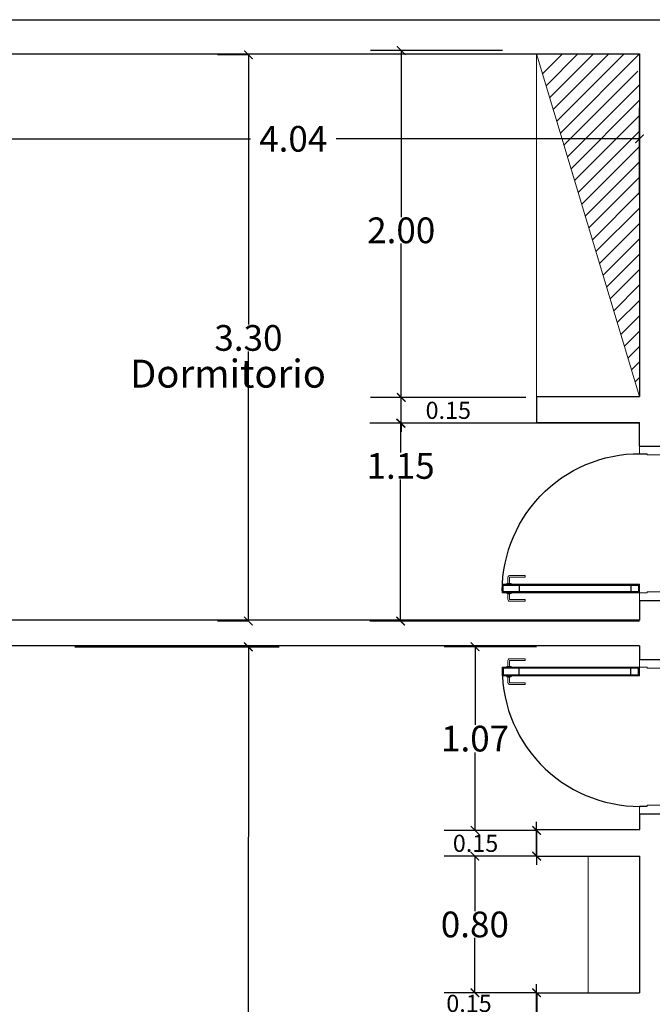
# Model space of a CAD drawing. Units: millimetres. Extents: x -37 to 831, y 253 to 439.
# Drawn here: x 396 to 400, y 387 to 393 of the extents above; entities that cross this region are included whole.
import ezdxf

# ---------------------------------------------------------------- set-up
doc = ezdxf.new("R2010")
doc.units = ezdxf.units.MM
for name, color, linetype, lineweight in [('10-MUEBLES', 1, 'Continuous', 5), ('aberturas', 2, 'Continuous', 9), ('LAYERCOTAS', 1, 'Continuous', 5), ('muros', 5, 'Continuous', 30)]:
    doc.layers.add(name, color=color, linetype=linetype, lineweight=lineweight)
doc.layers.add('B TEXTOS', color=3, linetype='Continuous')
doc.layers.add('RELLENO', color=1, linetype='Continuous')
doc.styles.add('natty', font='stylu.ttf')
doc.dimstyles.new('natty', dxfattribs={"dimtxt": 0.18, "dimasz": 0.18, "dimexe": 0.18, "dimexo": 0.0625, "dimgap": 0.09, "dimtad": 0, "dimtih": 1, "dimtoh": 1, "dimzin": 0, "dimdsep": 46, "dimtxsty": 'natty', "dimblk": 'ARCHTICK', "dimcen": 0.09, "dimadec": 0, "dimazin": 0, "dimtfac": 1, "dimtofl": 0, "dimtmove": 0, "dimatfit": 3, "dimldrblk": 'ARCHTICK', "dimfxl": 1, "dimtolj": 1, "dimtzin": 0, "dimarcsym": 0})

# ---------------------------------------------------------------- blocks, each defined once
blk = doc.blocks.new('P80')
at = {"linetype": 'Continuous'}
for points in [[(0, 0.95), (0, 0.905), (-0.045, 0.905), (-0.045, 0.9), (-0.15, 0.9), (-0.15, 0.95)], [(0, 0.05), (0, 0.095), (-0.045, 0.095), (-0.045, 0.1), (-0.15, 0.1), (-0.15, 0.05)]]:
    blk.add_lwpolyline(points, dxfattribs=at)
blk.add_lwpolyline([(0.7487, 0.145), (0, 0.145), (0, 0.095), (0.7487, 0.095), (0.7487, 0.0902), (0.7576, 0.0902), (0.7576, 0.055), (0.6676, 0.055), (0.6676, 0.045), (0.7576, 0.045, 0.414214), (0.7676, 0.055), (0.7676, 0.0902), (0.7739, 0.0902), (0.7739, 0.095), (0.801, 0.095), (0.801, 0.145), (0.7739, 0.145), (0.7739, 0.1498), (0.7676, 0.1498), (0.7676, 0.185, 0.414214), (0.7576, 0.195), (0.6676, 0.195), (0.6676, 0.185), (0.7576, 0.185), (0.7576, 0.1498), (0.7487, 0.1498)], format="xyb", close=True, dxfattribs=at)
at = {"layer": 'RELLENO', "linetype": 'Continuous'}
for p, q in [((0.05, 0.14), (0.05, 0.1)), ((0.701, 0.14), (0.701, 0.1)), ((0.7676, 0.1498), (0.7576, 0.1498)), ((0.7676, 0.0902), (0.7576, 0.0902))]:
    blk.add_line(p, q, dxfattribs=at)
blk.add_lwpolyline([(0.005, 0.1), (0.796, 0.1), (0.796, 0.14), (0.005, 0.14)], close=True, dxfattribs=at)
for points in [[(0.7739, 0.145), (0.7487, 0.145)], [(0.7487, 0.095), (0.7739, 0.095)]]:
    blk.add_lwpolyline(points, dxfattribs=at)
at = {"layer": 'RELLENO'}
blk.add_arc((-0.0003, 0.1052), 0.801, 0, 93.19954, dxfattribs=at)
blk = doc.blocks.new('A$C596C02A5')
at = {"layer": 'aberturas', "xscale": -1, "yscale": -1, "rotation": 270}
blk.add_blockref('P80', (0.95, 0.15), dxfattribs=at)
blk = doc.blocks.new('_ARCHTICK')
at = {"color": 0, "linetype": 'ByBlock', "const_width": 0.15}
blk.add_lwpolyline([(-0.5, -0.5), (0.5, 0.5)], dxfattribs=at)
blk = doc.blocks.new('*D578')
at = {"layer": 'DEFPOINTS', "color": 0, "linetype": 'ByBlock', "transparency": 16777216}
for p in [(398.9074, 387.6666), (399.2679, 387.6666), (399.2679, 386.8699)]:
    blk.add_point(p, dxfattribs=at)
at = {"layer": 'LAYERCOTAS', "color": 0, "linetype": 'ByBlock', "lineweight": -2, "transparency": 16777216}
for p, q in [((399.2679, 387.6666), (398.7274, 387.6666)), ((398.9074, 387.6666), (398.9074, 387.3464)), ((398.9074, 386.8699), (398.9074, 387.1902)), ((399.2679, 386.8699), (398.7274, 386.8699))]:
    blk.add_line(p, q, dxfattribs=at)
at = {"layer": 'LAYERCOTAS', "color": 0, "linetype": 'ByBlock', "lineweight": -2, "transparency": 16777216, "xscale": 0.05, "yscale": 0.05, "zscale": 0.05}
for p, rotation in [((398.9074, 387.6666), 90), ((398.9074, 386.8699), 270)]:
    blk.add_blockref('_ARCHTICK', p, dxfattribs=dict(at, rotation=rotation))
at = {"layer": 'LAYERCOTAS', "color": 0, "linetype": 'ByBlock', "transparency": 16777216, "insert": (398.9074, 387.2683), "char_height": 0.15, "attachment_point": 5, "style": 'natty'}
blk.add_mtext('\\A1;0.80', dxfattribs=at)
blk = doc.blocks.new('*D577')
at = {"layer": 'DEFPOINTS', "color": 0, "linetype": 'ByBlock', "transparency": 16777216}
for p in [(398.9086, 388.888), (399.2679, 388.888), (399.2679, 387.8166)]:
    blk.add_point(p, dxfattribs=at)
at = {"layer": 'LAYERCOTAS', "color": 0, "linetype": 'ByBlock', "lineweight": -2, "transparency": 16777216}
for p, q in [((399.2679, 388.888), (398.7286, 388.888)), ((398.9086, 388.888), (398.9086, 388.4332)), ((398.9086, 387.8166), (398.9086, 388.2714)), ((399.2679, 387.8166), (398.7286, 387.8166))]:
    blk.add_line(p, q, dxfattribs=at)
at = {"layer": 'LAYERCOTAS', "color": 0, "linetype": 'ByBlock', "lineweight": -2, "transparency": 16777216, "xscale": 0.05, "yscale": 0.05, "zscale": 0.05}
for p, rotation in [((398.9086, 388.888), 89.99982191505602), ((398.9086, 387.8166), 269.999821915056)]:
    blk.add_blockref('_ARCHTICK', p, dxfattribs=dict(at, rotation=rotation))
at = {"layer": 'LAYERCOTAS', "color": 0, "linetype": 'ByBlock', "transparency": 16777216, "insert": (398.9086, 388.3523), "char_height": 0.15, "attachment_point": 5, "style": 'natty'}
blk.add_mtext('\\A1;1.07', dxfattribs=at)
blk = doc.blocks.new('*D527')
at = {"layer": 'DEFPOINTS', "color": 0, "linetype": 'ByBlock', "transparency": 16777216}
for p in [(399.2679, 387.8166), (399.2679, 387.8166), (399.2679, 387.6666)]:
    blk.add_point(p, dxfattribs=at)
at = {"layer": 'LAYERCOTAS', "color": 0, "linetype": 'ByBlock', "lineweight": -2, "transparency": 16777216}
for p, q in [((399.2679, 387.8166), (399.2679, 387.8666)), ((399.2054, 387.8166), (399.0879, 387.8166)), ((399.2679, 387.6666), (399.2679, 387.8166)), ((399.2054, 387.6666), (399.0879, 387.6666)), ((399.2679, 387.6666), (399.2679, 387.6166))]:
    blk.add_line(p, q, dxfattribs=at)
at = {"layer": 'LAYERCOTAS', "color": 0, "linetype": 'ByBlock', "lineweight": -2, "transparency": 16777216, "xscale": 0.05, "yscale": 0.05, "zscale": 0.05}
for p, rotation in [((399.2679, 387.8166), 270), ((399.2679, 387.6666), 90)]:
    blk.add_blockref('_ARCHTICK', p, dxfattribs=dict(at, rotation=rotation))
at = {"layer": 'LAYERCOTAS', "color": 0, "linetype": 'ByBlock', "transparency": 16777216, "insert": (398.9114, 387.7416), "char_height": 0.1, "attachment_point": 5, "style": 'natty'}
blk.add_mtext('\\A1;0.15', dxfattribs=at)
blk = doc.blocks.new('*D526')
at = {"layer": 'DEFPOINTS', "color": 0, "linetype": 'ByBlock', "transparency": 16777216}
for p in [(399.2679, 386.8699), (399.2679, 386.8699), (399.2679, 386.7199)]:
    blk.add_point(p, dxfattribs=at)
at = {"layer": 'LAYERCOTAS', "color": 0, "linetype": 'ByBlock', "lineweight": -2, "transparency": 16777216}
for p, q in [((399.2679, 386.8699), (399.2679, 386.9199)), ((399.2054, 386.8699), (399.0879, 386.8699)), ((399.2679, 386.7199), (399.2679, 386.8699)), ((399.2054, 386.7199), (399.0879, 386.7199)), ((399.2679, 386.7199), (399.2679, 386.6699))]:
    blk.add_line(p, q, dxfattribs=at)
at = {"layer": 'LAYERCOTAS', "color": 0, "linetype": 'ByBlock', "lineweight": -2, "transparency": 16777216, "xscale": 0.05, "yscale": 0.05, "zscale": 0.05}
for p, rotation in [((399.2679, 386.8699), 270), ((399.2679, 386.7199), 90)]:
    blk.add_blockref('_ARCHTICK', p, dxfattribs=dict(at, rotation=rotation))
at = {"layer": 'LAYERCOTAS', "color": 0, "linetype": 'ByBlock', "transparency": 16777216, "insert": (398.8733, 386.8078), "char_height": 0.1, "attachment_point": 5, "style": 'natty'}
blk.add_mtext('\\A1;0.15', dxfattribs=at)
blk = doc.blocks.new('*D579')
at = {"layer": 'DEFPOINTS', "color": 0, "linetype": 'ByBlock', "transparency": 16777216}
for p in [(396.5727, 388.888), (396.5717, 384.4443), (397.5849, 384.444)]:
    blk.add_point(p, dxfattribs=at)
at = {"layer": 'LAYERCOTAS', "color": 0, "linetype": 'ByBlock', "lineweight": -2, "transparency": 16777216}
for p, q in [((396.5727, 388.888), (397.7659, 388.8877)), ((397.5859, 388.8878), (397.5853, 386.4934)), ((397.5849, 384.444), (397.5853, 386.3367)), ((396.5717, 384.4443), (397.7649, 384.444))]:
    blk.add_line(p, q, dxfattribs=at)
at = {"layer": 'LAYERCOTAS', "color": 0, "linetype": 'ByBlock', "lineweight": -2, "transparency": 16777216, "xscale": 0.05, "yscale": 0.05, "zscale": 0.05}
for p, rotation in [((397.5859, 388.8878), 89.98675027131195), ((397.5849, 384.444), 269.986750271312)]:
    blk.add_blockref('_ARCHTICK', p, dxfattribs=dict(at, rotation=rotation))
at = {"layer": 'LAYERCOTAS', "color": 0, "linetype": 'ByBlock', "transparency": 16777216, "insert": (397.5853, 386.415), "char_height": 0.15, "attachment_point": 5, "style": 'natty'}
blk.add_mtext('\\A1;4.45', dxfattribs=at)
blk = doc.blocks.new('*D574')
at = {"layer": 'DEFPOINTS', "color": 0, "linetype": 'ByBlock', "transparency": 16777216}
for p in [(397.5865, 392.3412), (397.5865, 392.3412), (397.5859, 389.038)]:
    blk.add_point(p, dxfattribs=at)
at = {"layer": 'LAYERCOTAS', "color": 0, "linetype": 'ByBlock', "lineweight": -2, "transparency": 16777216}
for p, q in [((397.5865, 392.3412), (397.4065, 392.3413)), ((397.5865, 392.3412), (397.5862, 390.7679)), ((397.5859, 389.038), (397.5862, 390.6114)), ((397.5859, 389.038), (397.4059, 389.038))]:
    blk.add_line(p, q, dxfattribs=at)
at = {"layer": 'LAYERCOTAS', "color": 0, "linetype": 'ByBlock', "lineweight": -2, "transparency": 16777216, "xscale": 0.05, "yscale": 0.05, "zscale": 0.05}
for p, rotation in [((397.5865, 392.3412), 89.9889982984986), ((397.5859, 389.038), 269.9889982984986)]:
    blk.add_blockref('_ARCHTICK', p, dxfattribs=dict(at, rotation=rotation))
at = {"layer": 'LAYERCOTAS', "color": 0, "linetype": 'ByBlock', "transparency": 16777216, "insert": (397.5862, 390.6896), "char_height": 0.15, "attachment_point": 5, "style": 'natty'}
blk.add_mtext('\\A1;3.30', dxfattribs=at)
blk = doc.blocks.new('*D582')
at = {"layer": 'DEFPOINTS', "color": 0, "linetype": 'ByBlock', "transparency": 16777216}
for p in [(399.8679, 390.1923), (398.4741, 389.038), (399.8679, 389.038)]:
    blk.add_point(p, dxfattribs=at)
at = {"layer": 'LAYERCOTAS', "color": 0, "linetype": 'ByBlock', "lineweight": -2, "transparency": 16777216}
for p, q in [((399.8679, 390.1923), (398.2941, 390.1923)), ((398.4741, 390.1923), (398.4741, 390.0211)), ((398.4741, 389.038), (398.4741, 389.8646)), ((399.8679, 389.038), (398.2941, 389.038))]:
    blk.add_line(p, q, dxfattribs=at)
at = {"layer": 'LAYERCOTAS', "color": 0, "linetype": 'ByBlock', "lineweight": -2, "transparency": 16777216, "xscale": 0.05, "yscale": 0.05, "zscale": 0.05}
for p, rotation in [((398.4741, 390.1923), 90), ((398.4741, 389.038), 270)]:
    blk.add_blockref('_ARCHTICK', p, dxfattribs=dict(at, rotation=rotation))
at = {"layer": 'LAYERCOTAS', "color": 0, "linetype": 'ByBlock', "transparency": 16777216, "insert": (398.4741, 389.9428), "char_height": 0.15, "attachment_point": 5, "style": 'natty'}
blk.add_mtext('\\A1;1.15', dxfattribs=at)
blk = doc.blocks.new('*D576')
at = {"layer": 'DEFPOINTS', "color": 0, "linetype": 'ByBlock', "transparency": 16777216}
for p in [(399.0688, 392.3656), (398.4778, 390.3423), (399.0688, 390.3423)]:
    blk.add_point(p, dxfattribs=at)
at = {"layer": 'LAYERCOTAS', "color": 0, "linetype": 'ByBlock', "lineweight": -2, "transparency": 16777216}
for p, q in [((399.0688, 392.3656), (398.2978, 392.3656)), ((398.4778, 392.3656), (398.4778, 391.395)), ((398.4778, 390.3423), (398.4778, 391.2396)), ((399.0688, 390.3423), (398.2978, 390.3423))]:
    blk.add_line(p, q, dxfattribs=at)
at = {"layer": 'LAYERCOTAS', "color": 0, "linetype": 'ByBlock', "lineweight": -2, "transparency": 16777216, "xscale": 0.05, "yscale": 0.05, "zscale": 0.05}
for p, rotation in [((398.4778, 392.3656), 90), ((398.4778, 390.3423), 270)]:
    blk.add_blockref('_ARCHTICK', p, dxfattribs=dict(at, rotation=rotation))
at = {"layer": 'LAYERCOTAS', "color": 0, "linetype": 'ByBlock', "transparency": 16777216, "insert": (398.4778, 391.3173), "char_height": 0.15, "attachment_point": 5, "style": 'natty'}
blk.add_mtext('\\A1;2.00', dxfattribs=at)
blk = doc.blocks.new('*D575')
at = {"layer": 'DEFPOINTS', "color": 0, "linetype": 'ByBlock', "transparency": 16777216}
for p in [(399.8679, 391.8509), (395.8274, 391.5234), (399.8679, 391.5234)]:
    blk.add_point(p, dxfattribs=at)
at = {"layer": 'LAYERCOTAS', "color": 0, "linetype": 'ByBlock', "lineweight": -2, "transparency": 16777216}
for p, q in [((395.8274, 391.5234), (395.8274, 392.0309)), ((399.8679, 391.5234), (399.8679, 392.0309)), ((395.8274, 391.8509), (397.5975, 391.8509)), ((399.8679, 391.8509), (398.0978, 391.8509))]:
    blk.add_line(p, q, dxfattribs=at)
at = {"layer": 'LAYERCOTAS', "color": 0, "linetype": 'ByBlock', "lineweight": -2, "transparency": 16777216, "xscale": 0.05, "yscale": 0.05, "zscale": 0.05, "rotation": 180}
blk.add_blockref('_ARCHTICK', (395.8274, 391.8509), dxfattribs=at)
at = {"layer": 'LAYERCOTAS', "color": 0, "linetype": 'ByBlock', "lineweight": -2, "transparency": 16777216, "xscale": 0.05, "yscale": 0.05, "zscale": 0.05}
blk.add_blockref('_ARCHTICK', (399.8679, 391.8509), dxfattribs=at)
at = {"layer": 'LAYERCOTAS', "color": 0, "linetype": 'ByBlock', "transparency": 16777216, "insert": (397.8476, 391.8509), "char_height": 0.15, "attachment_point": 5, "style": 'natty'}
blk.add_mtext('\\A1;4.04', dxfattribs=at)
blk = doc.blocks.new('*D583')
at = {"layer": 'DEFPOINTS', "color": 0, "linetype": 'ByBlock', "transparency": 16777216}
for p in [(398.4778, 390.3423), (399.2679, 390.3423), (399.2679, 390.1923)]:
    blk.add_point(p, dxfattribs=at)
at = {"layer": 'LAYERCOTAS', "color": 0, "linetype": 'ByBlock', "lineweight": -2, "transparency": 16777216}
for p, q in [((398.4778, 390.3423), (398.4778, 390.3923)), ((399.2054, 390.3423), (398.2978, 390.3423)), ((398.4778, 390.1923), (398.4778, 390.3423)), ((399.2054, 390.1923), (398.2978, 390.1923)), ((398.4778, 390.1923), (398.4778, 390.1423))]:
    blk.add_line(p, q, dxfattribs=at)
at = {"layer": 'LAYERCOTAS', "color": 0, "linetype": 'ByBlock', "lineweight": -2, "transparency": 16777216, "xscale": 0.05, "yscale": 0.05, "zscale": 0.05}
for p, rotation in [((398.4778, 390.3423), 270), ((398.4778, 390.1923), 90)]:
    blk.add_blockref('_ARCHTICK', p, dxfattribs=dict(at, rotation=rotation))
at = {"layer": 'LAYERCOTAS', "color": 0, "linetype": 'ByBlock', "transparency": 16777216, "insert": (398.7524, 390.2673), "char_height": 0.1, "attachment_point": 5, "style": 'natty'}
blk.add_mtext('\\A1;0.15', dxfattribs=at)

msp = doc.modelspace()

# ---------------------------------------------------------------- linework, layer by layer
at = {"layer": '10-MUEBLES'}
for p, q in [((399.2679, 392.346), (399.8679, 390.347)), ((399.2679, 392.346), (399.2679, 390.347)), ((399.4194, 392.346), (399.3029, 392.2294)), ((399.5092, 392.346), (399.3236, 392.1604)), ((399.599, 392.346), (399.3443, 392.0913)), ((399.6888, 392.346), (399.365, 392.0222)), ((399.7786, 392.346), (399.3858, 391.9531)), ((399.8684, 392.346), (399.4065, 391.8841)), ((399.2679, 392.3412), (399.2679, 390.3423)), ((399.8582, 392.246), (399.4272, 391.815)), ((399.8679, 392.1658), (399.448, 391.7459)), ((399.8679, 392.076), (399.4687, 391.6769)), ((399.8679, 391.9862), (399.4894, 391.6078)), ((399.8679, 391.8964), (399.5102, 391.5387)), ((399.8679, 391.8066), (399.5309, 391.4697)), ((399.8679, 391.7168), (399.5516, 391.4006)), ((399.8679, 391.627), (399.5724, 391.3315)), ((399.8679, 391.5372), (399.5931, 391.2624)), ((399.8679, 391.4474), (399.6138, 391.1934)), ((399.8679, 391.3576), (399.6346, 391.1243)), ((399.8679, 391.2678), (399.6553, 391.0552)), ((399.8679, 391.178), (399.676, 390.9862)), ((399.8679, 391.0882), (399.6968, 390.9171)), ((399.8679, 390.9984), (399.7175, 390.848)), ((399.8679, 390.9086), (399.7382, 390.7789)), ((399.8679, 390.8188), (399.759, 390.7099)), ((399.8679, 390.729), (399.7797, 390.6408)), ((399.8679, 390.6392), (399.8004, 390.5717)), ((399.8679, 390.5494), (399.8211, 390.5027)), ((399.8679, 390.4596), (399.8419, 390.4336)), ((399.8679, 390.3698), (399.8626, 390.3645))]:
    msp.add_line(p, q, dxfattribs=at)
at = {"layer": 'LAYERCOTAS', "linetype": 'ByBlock'}
msp.add_line((399.5685, 386.8699), (399.5685, 387.6666), dxfattribs=at)
at = {"layer": 'muros'}
for p, q in [((395.8274, 392.546), (397.4264, 392.546)), ((397.4264, 392.546), (400.0179, 392.546)), ((395.8274, 392.346), (397.4264, 392.346)), ((397.4264, 392.346), (399.8679, 392.346)), ((399.8679, 392.346), (399.8679, 390.347)), ((399.2679, 390.347), (399.8679, 390.347)), ((399.2679, 390.347), (399.2679, 390.197)), ((399.8679, 390.347), (399.8679, 390.3472)), ((399.2674, 390.197), (399.8679, 390.197)), ((399.8679, 390.0582), (399.8679, 390.197)), ((399.8679, 390.0582), (400.0179, 390.0582)), ((399.8679, 389.1582), (400.0179, 389.1582)), ((399.8679, 389.1582), (399.8679, 389.0427)), ((399.8679, 389.0427), (395.8274, 389.0427)), ((399.8679, 388.8927), (395.8274, 388.8927)), ((399.8679, 388.8927), (399.8679, 388.8134)), ((399.8679, 388.8134), (400.0179, 388.8134)), ((399.8679, 387.9134), (400.0179, 387.9134)), ((399.8679, 387.9134), (399.8679, 387.8213)), ((399.2679, 387.8213), (399.8679, 387.8213)), ((399.2679, 387.8213), (399.2679, 387.6713)), ((399.2679, 387.8166), (399.2679, 387.6666)), ((399.8678, 387.8213), (399.8679, 387.8213)), ((399.8678, 387.8166), (399.8679, 387.8166)), ((399.2679, 387.6666), (399.8679, 387.6666)), ((399.8678, 387.6713), (399.8679, 387.6713)), ((399.8678, 387.6666), (399.8679, 387.6666)), ((399.8679, 387.6666), (399.8679, 386.8699)), ((399.2685, 386.8699), (399.2685, 386.7199)), ((399.2685, 386.8699), (399.8685, 386.8699))]:
    msp.add_line(p, q, dxfattribs=at)

# ---------------------------------------------------------------- block references
at = {"layer": 'aberturas', "xscale": -1, "rotation": 90}
msp.add_blockref('A$C596C02A5', (400.0179, 390.0582), dxfattribs=at)
at = {"layer": 'aberturas', "rotation": 90}
msp.add_blockref('A$C596C02A5', (400.0179, 387.9134), dxfattribs=at)

# ---------------------------------------------------------------- texts
at = {"layer": 'B TEXTOS', "insert": (396.896, 390.5627), "char_height": 0.163066, "width": 3.054058, "attachment_point": 1, "rotation": 359.99987}
msp.add_mtext('{\\fBankGothic Lt BT|b0|i0|c0|p34;Dormitorio}', dxfattribs=at)

# ---------------------------------------------------------------- dimensions: what is measured, and where the dimension line sits
at = {"layer": 'LAYERCOTAS', "linetype": 'ByBlock'}
dim = msp.add_aligned_dim(p1=(397.5859, 389.038), p2=(397.5865, 392.3412), distance=0, dimstyle='natty', override={"dimtxt": 0.15, "dimasz": 0.05, "dimexo": 0, "dimgap": 0}, dxfattribs=at)
dim.commit()
dim.dimension.update_dxf_attribs({"geometry": '*D574', "text_midpoint": (397.5862, 390.6896)})
for base, p1, p2, angle, text, picture, middle in [((398.4778, 390.3423), (399.0688, 392.3656), (399.0688, 390.3423), 270, '2.00', '*D576', (398.4778, 391.3173)), ((397.5849, 384.444), (396.5727, 388.888), (396.5717, 384.4443), 269.98675, '4.45', '*D579', (397.5853, 386.415))]:
    dim = msp.add_linear_dim(base=base, p1=p1, p2=p2, angle=angle, text=text, dimstyle='natty', override={"dimtxt": 0.15, "dimasz": 0.05, "dimexo": 0, "dimgap": 0}, dxfattribs=at)
    dim.commit()
    dim.dimension.update_dxf_attribs({"geometry": picture, "text_midpoint": middle, "dimtype": 161})
for base, p1, p2, angle, override, picture, middle in [((399.8679, 391.8509), (395.8274, 391.5234), (399.8679, 391.5234), 360, {"dimtxt": 0.15, "dimasz": 0.05, "dimexo": 0, "dimgap": 0}, '*D575', (397.8476, 391.8509)), ((398.4778, 390.3423), (399.2679, 390.1923), (399.2679, 390.3423), 90, {"dimtxt": 0.1, "dimasz": 0.05, "dimtofl": 1, "dimtmove": 2}, '*D583', (398.7524, 390.2673)), ((398.4741, 389.038), (399.8679, 390.1923), (399.8679, 389.038), 270, {"dimtxt": 0.15, "dimasz": 0.05, "dimexo": 0, "dimgap": 0}, '*D582', (398.4741, 389.9428)), ((398.9086, 388.888), (399.2679, 387.8166), (399.2679, 388.888), 89.99982, {"dimtxt": 0.15, "dimasz": 0.05, "dimexo": 0, "dimgap": 0}, '*D577', (398.9086, 388.3523)), ((399.2679, 387.8166), (399.2679, 387.6666), (399.2679, 387.8166), 90, {"dimtxt": 0.1, "dimasz": 0.05, "dimtofl": 1, "dimtmove": 2}, '*D527', (398.9114, 387.7416)), ((398.9074, 387.6666), (399.2679, 386.8699), (399.2679, 387.6666), 90, {"dimtxt": 0.15, "dimasz": 0.05, "dimexo": 0, "dimgap": 0}, '*D578', (398.9074, 387.2683)), ((399.2679, 386.8699), (399.2679, 386.7199), (399.2679, 386.8699), 90, {"dimtxt": 0.1, "dimasz": 0.05, "dimtofl": 1, "dimtmove": 2}, '*D526', (398.8733, 386.8078))]:
    dim = msp.add_linear_dim(base=base, p1=p1, p2=p2, angle=angle, dimstyle='natty', override=override, dxfattribs=at)
    dim.commit()
    dim.dimension.update_dxf_attribs({"geometry": picture, "text_midpoint": middle, "dimtype": 161})

doc.saveas('drawing.dxf')
